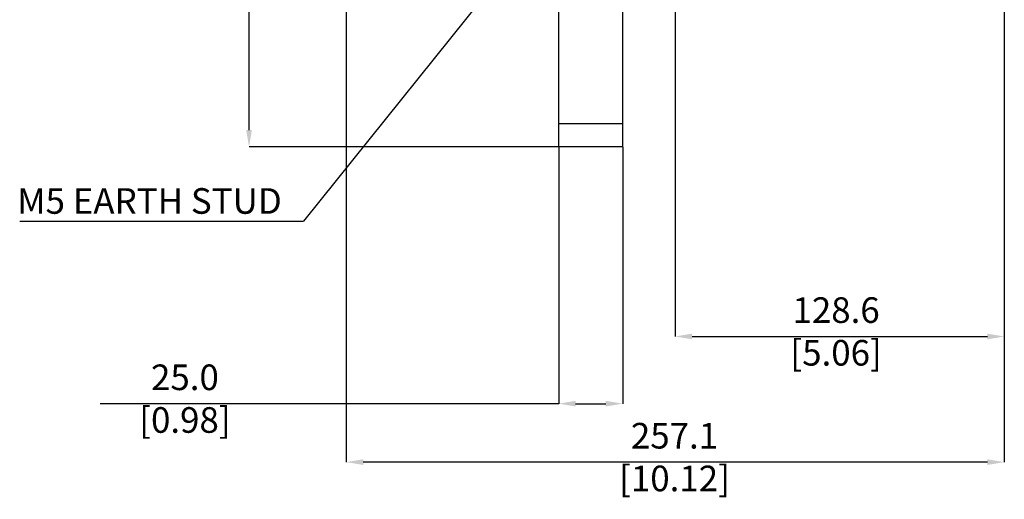
# Model space of a CAD drawing. Units: millimetres. Extents: x 5 to 836, y 5 to 589.
# Drawn here: x 166 to 358, y 218 to 312 of the extents above; entities that cross this region are included whole.
import ezdxf

# ---------------------------------------------------------------- set-up
doc = ezdxf.new("R2010")
doc.units = ezdxf.units.MM
doc.header["$PDSIZE"] = -1
doc.layers.add('SLD-0_0', color=179, linetype='Continuous')
doc.styles.add('SLDTEXTSTYLE8', font='ARIAL.TTF', dxfattribs={"width": 0.948})
doc.styles.get("Standard").update_dxf_attribs({"font": 'ARIAL.TTF'})
doc.dimstyles.new('SLDDIMSTYLE0', dxfattribs={"dimtxt": 5, "dimasz": 3.302, "dimexe": 0, "dimexo": 0.0625, "dimgap": 1.25, "dimtad": 1, "dimdec": 1, "dimlfac": 2, "dimrnd": 1e-09, "dimzin": 12, "dimdsep": 46, "dimtxsty": 'SLDTEXTSTYLE8', "dimsah": 1, "dimcen": 0.09, "dimadec": 0, "dimazin": 3, "dimtfac": 1, "dimtdec": 1, "dimtofl": 0, "dimtmove": 0, "dimatfit": 3, "dimfxl": 1, "dimfrac": 2, "dimtolj": 1, "dimtzin": 12, "dimarcsym": 0})
doc.dimstyles.new('SLDDIMSTYLE1', dxfattribs={"dimtxt": 5, "dimasz": 3.302, "dimexe": 0, "dimexo": 0.0625, "dimgap": 1.25, "dimtad": 1, "dimdec": 1, "dimlfac": 2, "dimrnd": 1e-09, "dimzin": 4, "dimdsep": 46, "dimtxsty": 'SLDTEXTSTYLE8', "dimsah": 1, "dimcen": 0.09, "dimadec": 0, "dimazin": 1, "dimtfac": 1, "dimtdec": 1, "dimtofl": 0, "dimtmove": 0, "dimatfit": 3, "dimfxl": 1, "dimfrac": 2, "dimtolj": 1, "dimtzin": 12, "dimarcsym": 0})
doc.dimstyles.new('SLDDIMSTYLE2', dxfattribs={"dimtxt": 0.18, "dimasz": 3.302, "dimexe": 0, "dimexo": 0.0625, "dimgap": 0, "dimtad": 0, "dimtih": 1, "dimtoh": 1, "dimdec": 0, "dimrnd": 1e-09, "dimzin": 0, "dimdsep": 46, "dimtxsty": 'Standard', "dimsah": 1, "dimcen": 0.09, "dimadec": 0, "dimazin": 0, "dimtfac": 3.302, "dimtdec": 0, "dimtofl": 0, "dimtmove": 0, "dimatfit": 3, "dimfxl": 1, "dimfrac": 2, "dimtolj": 1, "dimtzin": 0, "dimarcsym": 0})

# ---------------------------------------------------------------- blocks, each defined once
blk = doc.blocks.new('_D_1')
at = {"layer": 'Defpoints', "color": 0}
for p in [(271.32, 287.09), (283.82, 287.09), (283.82, 236.97)]:
    blk.add_point(p, dxfattribs=at)
at = {"layer": 'SLD-0_0', "color": 0, "lineweight": -2}
for p, q in [((271.32, 287.03), (271.32, 236.97)), ((283.82, 287.03), (283.82, 236.97)), ((271.32, 236.97), (181.72, 236.97)), ((274.62, 236.97), (280.52, 236.97))]:
    blk.add_line(p, q, dxfattribs=at)
at = {"layer": 'SLD-0_0', "color": 0}
for points in [[(274.62, 237.52), (274.62, 236.42), (271.32, 236.97)], [(280.52, 236.42), (280.52, 237.52), (283.82, 236.97)]]:
    blk.add_solid(points, dxfattribs=at)
at = {"layer": 'SLD-0_0', "color": 0, "insert": (198.29, 244.62), "char_height": 5, "attachment_point": 2, "style": 'SLDTEXTSTYLE8'}
blk.add_mtext('\\A1;25.0 [0.98]', dxfattribs=at)
blk = doc.blocks.new('_D_2')
at = {"layer": 'Defpoints', "color": 0}
for p in [(294.07, 329.09), (358.37, 315.84), (358.37, 250.09)]:
    blk.add_point(p, dxfattribs=at)
at = {"layer": 'SLD-0_0', "color": 0, "lineweight": -2}
for p, q in [((294.07, 329.03), (294.07, 250.09)), ((358.37, 315.78), (358.37, 250.09)), ((297.37, 250.09), (355.07, 250.09))]:
    blk.add_line(p, q, dxfattribs=at)
at = {"layer": 'SLD-0_0', "color": 0}
for points in [[(297.37, 250.64), (297.37, 249.54), (294.07, 250.09)], [(355.07, 249.54), (355.07, 250.64), (358.37, 250.09)]]:
    blk.add_solid(points, dxfattribs=at)
at = {"layer": 'SLD-0_0', "color": 0, "insert": (325.51, 257.74), "char_height": 5, "attachment_point": 2, "style": 'SLDTEXTSTYLE8'}
blk.add_mtext('\\A1;128.6 [5.06]', dxfattribs=at)
blk = doc.blocks.new('_D_3')
at = {"layer": 'Defpoints', "color": 0}
for p in [(229.82, 329.12), (358.37, 315.84), (229.82, 225.56)]:
    blk.add_point(p, dxfattribs=at)
at = {"layer": 'SLD-0_0', "color": 0, "lineweight": -2}
for p, q in [((229.82, 329.06), (229.82, 225.56)), ((358.37, 315.78), (358.37, 225.56)), ((355.07, 225.56), (233.12, 225.56))]:
    blk.add_line(p, q, dxfattribs=at)
at = {"layer": 'SLD-0_0', "color": 0}
for points in [[(233.12, 226.11), (233.12, 225.01), (229.82, 225.56)], [(355.07, 225.01), (355.07, 226.11), (358.37, 225.56)]]:
    blk.add_solid(points, dxfattribs=at)
at = {"layer": 'SLD-0_0', "color": 0, "insert": (293.94, 233.21), "char_height": 5, "attachment_point": 2, "style": 'SLDTEXTSTYLE8'}
blk.add_mtext('\\A1;257.1 [10.12]', dxfattribs=at)
blk = doc.blocks.new('_D_4')
at = {"layer": 'Defpoints', "color": 0}
for p in [(210.82, 359.59), (271.82, 359.59), (271.32, 287.09)]:
    blk.add_point(p, dxfattribs=at)
at = {"layer": 'SLD-0_0', "color": 0, "lineweight": -2}
for p, q in [((271.76, 359.59), (210.82, 359.59)), ((210.82, 290.39), (210.82, 356.29)), ((271.26, 287.09), (210.82, 287.09))]:
    blk.add_line(p, q, dxfattribs=at)
at = {"layer": 'SLD-0_0', "color": 0}
for points in [[(211.37, 356.29), (210.27, 356.29), (210.82, 359.59)], [(210.27, 290.39), (211.37, 290.39), (210.82, 287.09)]]:
    blk.add_solid(points, dxfattribs=at)
at = {"layer": 'SLD-0_0', "color": 0, "insert": (203.17, 321.89), "char_height": 5, "attachment_point": 2, "rotation": 90, "style": 'SLDTEXTSTYLE8'}
blk.add_mtext('\\A1;145.0 [5.71]', dxfattribs=at)
blk = doc.blocks.new('SW_NOTE_0')
at = {"layer": 'SLD-0_0', "color": 0}
blk.add_line((-55.42, 0), (0, 0), dxfattribs=at)
at = {"layer": 'SLD-0_0', "color": 0, "insert": (-55.9, 6.46), "char_height": 5, "attachment_point": 1, "style": 'SLDTEXTSTYLE8'}
blk.add_mtext('M5 EARTH STUD', dxfattribs=at)

msp = doc.modelspace()

# ---------------------------------------------------------------- linework, layer by layer
at = {"color": 7, "linetype": 'Continuous', "lineweight": 25}
for p, q in [((271.320922, 291.589965), (271.320922, 344.589965)), ((283.820922, 291.589965), (283.820922, 344.589965)), ((283.820922, 291.589965), (271.320922, 291.589965)), ((271.320922, 287.089965), (271.320922, 291.589965)), ((283.820922, 287.089965), (283.820922, 291.589965)), ((283.820922, 287.089965), (271.320922, 287.089965))]:
    msp.add_line(p, q, dxfattribs=at)

# ---------------------------------------------------------------- block references
at = {"layer": 'SLD-0_0', "color": 7}
msp.add_blockref('SW_NOTE_0', (221.424278, 272.586093), dxfattribs=at)

# ---------------------------------------------------------------- dimensions: what is measured, and where the dimension line sits
dim = msp.add_linear_dim(base=(210.820922, 359.589965), p1=(271.320922, 287.089965), p2=(271.820922, 359.589965), angle=90, dimstyle='SLDDIMSTYLE1', dxfattribs=at)
dim.commit()
dim.dimension.update_dxf_attribs({"geometry": '_D_4', "text_midpoint": (210.820922, 321.889376), "dimtype": 160})
for base, p1, p2, dimstyle, picture, middle in [((229.820922, 225.557672), (358.370922, 315.839965), (229.820922, 329.119467), 'SLDDIMSTYLE0', '_D_3', (293.935531, 225.557672)), ((358.370922, 250.089965), (294.070922, 329.089965), (358.370922, 315.839965), 'SLDDIMSTYLE0', '_D_2', (325.511754, 250.089965)), ((283.820922, 236.969633), (271.320922, 287.089965), (283.820922, 287.089965), 'SLDDIMSTYLE1', '_D_1', (198.288525, 236.969633))]:
    dim = msp.add_linear_dim(base=base, p1=p1, p2=p2, dimstyle=dimstyle, dxfattribs=at)
    dim.commit()
    dim.dimension.update_dxf_attribs({"geometry": picture, "text_midpoint": middle, "dimtype": 160})

# ---------------------------------------------------------------- leaders
msp.add_leader([(256.926415, 316.739965), (221.424278, 272.586093)], dimstyle='SLDDIMSTYLE2', dxfattribs=at)

doc.saveas('drawing.dxf')
